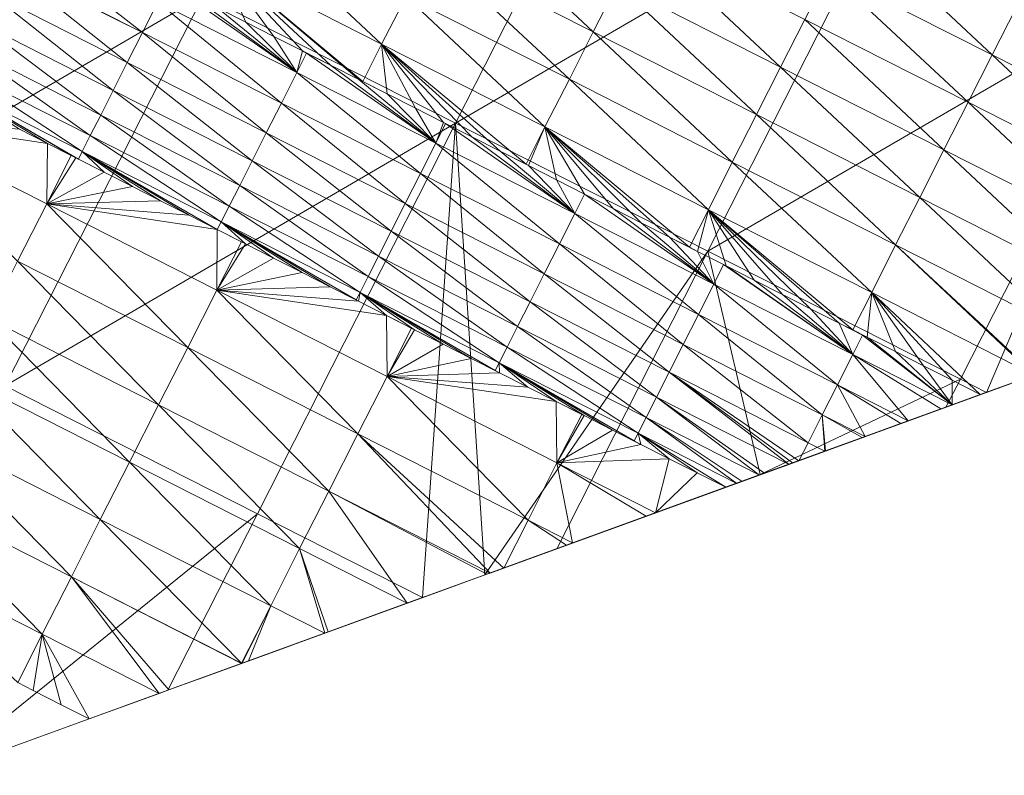
# Model space of a CAD drawing. Units: millimetres. Extents: x -285019 to 239529, y -34267 to 551543.
# Drawn here: x -86811 to -86519, y 486004 to 486228 of the extents above; entities that cross this region are included whole.
import ezdxf

# ---------------------------------------------------------------- set-up
doc = ezdxf.new("R2010")
doc.units = ezdxf.units.MM
doc.header["$LTSCALE"] = 100
doc.layers.add('000_bouwkundig', color=1, linetype='Continuous', lineweight=5)

msp = doc.modelspace()

# ---------------------------------------------------------------- linework, layer by layer
at = {"layer": '000_bouwkundig'}
for points in [[(-86756.28, 486234.86, -369.92), (-86622.98, 486312.55, -369.92), (-86681.7, 486196.98, -369.92)], [(-86681.7, 486196.98, -369.92), (-86622.98, 486312.55, -369.92), (-86548.4, 486274.68, -369.92)], [(-86681.7, 486196.98, -369.92), (-86548.4, 486274.68, -369.92), (-86606.99, 486159.11, -369.92)], [(-86606.99, 486159.11, -369.92), (-86548.4, 486274.68, -369.92), (-86473.69, 486236.81, -369.92)], [(-86682.06, 486262.63, 406.57), (-86689.26, 486248.56, 406.57), (-86640.92, 486224.05, 406.57)], [(-86682.06, 486262.63, 406.57), (-86640.92, 486224.05, 406.57), (-86633.72, 486238.12, 406.57)], [(-86744.68, 486259, 406.57), (-86751.76, 486244.93, 406.57), (-86703.55, 486220.42, 406.57)], [(-86744.68, 486259, 406.57), (-86703.55, 486220.42, 406.57), (-86696.34, 486234.49, 406.57)], [(-86564.02, 486255.82, 406.57), (-86571.22, 486241.75, 406.57), (-86522.88, 486217.25, 406.57)], [(-86564.02, 486255.82, 406.57), (-86522.88, 486217.25, 406.57), (-86515.68, 486231.32, 406.57)], [(-86792.05, 486252.98, -369.92), (-86889.58, 486157.13, -369.92), (-86798.27, 486250.73, -369.92)], [(-86756.28, 486234.86, -369.92), (-86889.58, 486157.13, -369.92), (-86792.05, 486252.98, -369.92)], [(-86626.64, 486252.19, 406.57), (-86633.72, 486238.12, 406.57), (-86585.5, 486213.62, 406.57)], [(-86626.64, 486252.19, 406.57), (-86585.5, 486213.62, 406.57), (-86578.3, 486227.69, 406.57)], [(-86798.27, 486250.73, -369.92), (-86889.58, 486157.13, -369.92), (-86806.45, 486247.77, -369.92)], [(-86806.45, 486247.77, -369.92), (-86889.58, 486157.13, -369.92), (-86814.51, 486244.84, -369.92)], [(-86815.24, 486244.56, 404.33), (-86805.48, 486248.1, 405.91), (-86774.35, 486223.84, 404.33)], [(-86774.35, 486223.84, 404.33), (-86805.48, 486248.1, 405.91), (-86769.83, 486232.81, 406.23)], [(-86689.26, 486248.56, 406.57), (-86696.34, 486234.49, 406.57), (-86648, 486209.99, 406.57)], [(-86689.26, 486248.56, 406.57), (-86648, 486209.99, 406.57), (-86640.92, 486224.05, 406.57)], [(-86819.88, 486235.86, 400.67), (-86815.61, 486244.41, 404.24), (-86778.86, 486214.99, 400.67)], [(-86815.61, 486244.41, 404.24), (-86815.24, 486244.56, 404.33), (-86774.35, 486223.84, 404.33)], [(-86778.86, 486214.99, 400.67), (-86815.61, 486244.41, 404.24), (-86774.35, 486223.84, 404.33)], [(-86743.71, 486226.89, 406.57), (-86751.76, 486244.93, 406.57), (-86752.13, 486231.13, 406.57)], [(-86735.41, 486222.65, 406.57), (-86751.76, 486244.93, 406.57), (-86743.71, 486226.89, 406.57)], [(-86726.98, 486218.41, 406.57), (-86751.76, 486244.93, 406.57), (-86735.41, 486222.65, 406.57)], [(-86718.68, 486214.17, 406.57), (-86751.76, 486244.93, 406.57), (-86726.98, 486218.41, 406.57)], [(-86710.26, 486209.92, 406.57), (-86751.76, 486244.93, 406.57), (-86718.68, 486214.17, 406.57)], [(-86709.16, 486209.34, 406.57), (-86751.76, 486244.93, 406.57), (-86710.26, 486209.92, 406.57)], [(-86703.55, 486220.42, 406.57), (-86751.76, 486244.93, 406.57), (-86709.16, 486209.34, 406.57)], [(-86571.22, 486241.75, 406.57), (-86578.3, 486227.69, 406.57), (-86529.96, 486203.18, 406.57)], [(-86571.22, 486241.75, 406.57), (-86529.96, 486203.18, 406.57), (-86522.88, 486217.25, 406.57)], [(-86769.83, 486232.81, 406.23), (-86766.78, 486238.61, 406.57), (-86728.69, 486211.97, 406.23)], [(-86728.69, 486211.97, 406.23), (-86766.78, 486238.61, 406.57), (-86760.43, 486235.38, 406.57)], [(-86633.72, 486238.12, 406.57), (-86640.92, 486224.05, 406.57), (-86592.58, 486199.55, 406.57)], [(-86633.72, 486238.12, 406.57), (-86592.58, 486199.55, 406.57), (-86585.5, 486213.62, 406.57)], [(-86815, 486119.26, -369.92), (-86889.58, 486157.13, -369.92), (-86756.28, 486234.86, -369.92)], [(-86819.88, 486235.86, 400.67), (-86783.01, 486206.72, 395.3), (-86824.15, 486227.59, 395.3)], [(-86819.88, 486235.86, 400.67), (-86778.86, 486214.99, 400.67), (-86783.01, 486206.72, 395.3)], [(-86815, 486119.26, -369.92), (-86756.28, 486234.86, -369.92), (-86681.7, 486196.98, -369.92)], [(-86728.69, 486211.97, 406.23), (-86760.43, 486235.38, 406.57), (-86752.13, 486231.13, 406.57)], [(-86606.99, 486159.11, -369.92), (-86473.69, 486236.81, -369.92), (-86532.28, 486121.21, -369.92)], [(-86524.59, 486117.3, -369.92), (-86532.28, 486121.21, -369.92), (-86473.69, 486236.81, -369.92)], [(-86510.07, 486122.61, -369.92), (-86524.59, 486117.3, -369.92), (-86473.69, 486236.81, -369.92)], [(-86769.83, 486232.81, 406.23), (-86733.21, 486202.97, 404.33), (-86774.35, 486223.84, 404.33)], [(-86769.83, 486232.81, 406.23), (-86728.69, 486211.97, 406.23), (-86733.21, 486202.97, 404.33)], [(-86696.34, 486234.49, 406.57), (-86703.55, 486220.42, 406.57), (-86655.21, 486195.92, 406.57)], [(-86696.34, 486234.49, 406.57), (-86655.21, 486195.92, 406.57), (-86648, 486209.99, 406.57)], [(-86728.69, 486211.97, 406.23), (-86752.13, 486231.13, 406.57), (-86743.71, 486226.89, 406.57)], [(-86515.68, 486231.32, 406.57), (-86522.88, 486217.25, 406.57), (-86474.54, 486192.74, 406.57)], [(-86824.15, 486227.59, 395.3), (-86786.68, 486199.4, 388.42), (-86827.81, 486220.27, 388.42)], [(-86824.15, 486227.59, 395.3), (-86783.01, 486206.72, 395.3), (-86786.68, 486199.4, 388.42)], [(-86728.69, 486211.97, 406.23), (-86743.71, 486226.89, 406.57), (-86735.41, 486222.65, 406.57)], [(-86578.3, 486227.69, 406.57), (-86585.5, 486213.62, 406.57), (-86537.16, 486189.11, 406.57)], [(-86578.3, 486227.69, 406.57), (-86537.16, 486189.11, 406.57), (-86529.96, 486203.18, 406.57)], [(-86774.35, 486223.84, 404.33), (-86737.73, 486194.15, 400.67), (-86778.86, 486214.99, 400.67)], [(-86774.35, 486223.84, 404.33), (-86733.21, 486202.97, 404.33), (-86737.73, 486194.15, 400.67)], [(-86640.92, 486224.05, 406.57), (-86648, 486209.99, 406.57), (-86599.79, 486185.48, 406.57)], [(-86640.92, 486224.05, 406.57), (-86599.79, 486185.48, 406.57), (-86592.58, 486199.55, 406.57)], [(-86827.81, 486220.27, 388.42), (-86789.85, 486193.32, 380.36), (-86830.99, 486214.17, 380.36)], [(-86827.81, 486220.27, 388.42), (-86786.68, 486199.4, 388.42), (-86789.85, 486193.32, 380.36)], [(-86728.69, 486211.97, 406.23), (-86735.41, 486222.65, 406.57), (-86726.98, 486218.41, 406.57)], [(-86701.96, 486205.68, 406.57), (-86703.55, 486220.42, 406.57), (-86709.16, 486209.34, 406.57)], [(-86693.54, 486201.44, 406.57), (-86703.55, 486220.42, 406.57), (-86701.96, 486205.68, 406.57)], [(-86685.24, 486197.2, 406.57), (-86703.55, 486220.42, 406.57), (-86693.54, 486201.44, 406.57)], [(-86676.81, 486192.96, 406.57), (-86703.55, 486220.42, 406.57), (-86685.24, 486197.2, 406.57)], [(-86668.51, 486188.74, 406.57), (-86703.55, 486220.42, 406.57), (-86676.81, 486192.96, 406.57)], [(-86660.82, 486184.84, 406.57), (-86703.55, 486220.42, 406.57), (-86668.51, 486188.74, 406.57)], [(-86655.21, 486195.92, 406.57), (-86703.55, 486220.42, 406.57), (-86660.82, 486184.84, 406.57)], [(-86728.69, 486211.97, 406.23), (-86726.98, 486218.41, 406.57), (-86725.76, 486217.74, 406.57)], [(-86728.69, 486211.97, 406.23), (-86725.76, 486217.74, 406.57), (-86687.56, 486191.09, 406.23)], [(-86687.56, 486191.09, 406.23), (-86725.76, 486217.74, 406.57), (-86718.68, 486214.17, 406.57)], [(-86522.88, 486217.25, 406.57), (-86529.96, 486203.18, 406.57), (-86481.74, 486178.67, 406.57)], [(-86522.88, 486217.25, 406.57), (-86481.74, 486178.67, 406.57), (-86474.54, 486192.74, 406.57)], [(-86778.86, 486214.99, 400.67), (-86741.88, 486185.88, 395.3), (-86783.01, 486206.72, 395.3)], [(-86778.86, 486214.99, 400.67), (-86737.73, 486194.15, 400.67), (-86741.88, 486185.88, 395.3)], [(-86830.99, 486214.17, 380.36), (-86792.17, 486188.65, 371.54), (-86833.31, 486209.5, 371.54)], [(-86830.99, 486214.17, 380.36), (-86789.85, 486193.32, 380.36), (-86792.17, 486188.65, 371.54)], [(-86728.69, 486211.97, 406.23), (-86692.07, 486182.12, 404.33), (-86733.21, 486202.97, 404.33)], [(-86728.69, 486211.97, 406.23), (-86687.56, 486191.09, 406.23), (-86692.07, 486182.12, 404.33)], [(-86687.56, 486191.09, 406.23), (-86718.68, 486214.17, 406.57), (-86710.26, 486209.92, 406.57)], [(-86585.5, 486213.62, 406.57), (-86592.58, 486199.55, 406.57), (-86544.24, 486175.04, 406.57)], [(-86585.5, 486213.62, 406.57), (-86544.24, 486175.04, 406.57), (-86537.16, 486189.11, 406.57)], [(-86793.27, 486186.39, 365.57), (-86833.31, 486209.5, 371.54), (-86792.17, 486188.65, 371.54)], [(-86794, 486186.73, 365.57), (-86833.31, 486209.5, 371.54), (-86793.27, 486186.39, 365.57)], [(-86802.42, 486190.97, 365.57), (-86833.31, 486209.5, 371.54), (-86794, 486186.73, 365.57)], [(-86810.72, 486195.21, 365.57), (-86833.31, 486209.5, 371.54), (-86802.42, 486190.97, 365.57)], [(-86687.56, 486191.09, 406.23), (-86710.26, 486209.92, 406.57), (-86701.96, 486205.68, 406.57)], [(-86648, 486209.99, 406.57), (-86655.21, 486195.92, 406.57), (-86606.87, 486171.38, 406.57)], [(-86648, 486209.99, 406.57), (-86606.87, 486171.38, 406.57), (-86599.79, 486185.48, 406.57)], [(-86783.01, 486206.72, 395.3), (-86745.54, 486178.55, 388.42), (-86786.68, 486199.4, 388.42)], [(-86783.01, 486206.72, 395.3), (-86741.88, 486185.88, 395.3), (-86745.54, 486178.55, 388.42)], [(-86687.56, 486191.09, 406.23), (-86701.96, 486205.68, 406.57), (-86693.54, 486201.44, 406.57)], [(-86733.21, 486202.97, 404.33), (-86696.59, 486173.27, 400.67), (-86737.73, 486194.15, 400.67)], [(-86733.21, 486202.97, 404.33), (-86692.07, 486182.12, 404.33), (-86696.59, 486173.27, 400.67)], [(-86529.96, 486203.18, 406.57), (-86537.16, 486189.11, 406.57), (-86488.82, 486164.61, 406.57)], [(-86529.96, 486203.18, 406.57), (-86488.82, 486164.61, 406.57), (-86481.74, 486178.67, 406.57)], [(-86687.56, 486191.09, 406.23), (-86693.54, 486201.44, 406.57), (-86685.24, 486197.2, 406.57)], [(-86802.42, 486190.97, 365.57), (-86810.72, 486195.21, 365.57), (-86853.08, 486198.63, 321.35)], [(-86802.67, 486173.09, 321.35), (-86802.42, 486190.97, 365.57), (-86853.08, 486198.63, 321.35)], [(-86853.08, 486198.63, 321.35), (-86811.33, 486156.12, 269.1), (-86802.67, 486173.09, 321.35)], [(-86815, 486119.26, -369.92), (-86681.7, 486196.98, -369.92), (-86740.29, 486081.38, -369.92)], [(-86786.68, 486199.4, 388.42), (-86748.71, 486172.45, 380.36), (-86789.85, 486193.32, 380.36)], [(-86786.68, 486199.4, 388.42), (-86745.54, 486178.55, 388.42), (-86748.71, 486172.45, 380.36)], [(-86691.46, 486056.6, -369.92), (-86740.29, 486081.38, -369.92), (-86681.7, 486196.98, -369.92)], [(-86673.03, 486063.32, -369.92), (-86691.46, 486056.6, -369.92), (-86681.7, 486196.98, -369.92)], [(-86687.56, 486191.09, 406.23), (-86685.24, 486197.2, 406.57), (-86684.63, 486196.89, 406.57)], [(-86687.56, 486191.09, 406.23), (-86684.63, 486196.89, 406.57), (-86646.42, 486170.25, 406.23)], [(-86646.42, 486170.25, 406.23), (-86684.63, 486196.89, 406.57), (-86676.81, 486192.96, 406.57)], [(-86606.99, 486159.11, -369.92), (-86673.03, 486063.32, -369.92), (-86681.7, 486196.98, -369.92)], [(-86592.58, 486199.55, 406.57), (-86599.79, 486185.48, 406.57), (-86551.45, 486160.97, 406.57)], [(-86592.58, 486199.55, 406.57), (-86551.45, 486160.97, 406.57), (-86544.24, 486175.04, 406.57)], [(-86737.73, 486194.15, 400.67), (-86700.74, 486165, 395.3), (-86741.88, 486185.88, 395.3)], [(-86737.73, 486194.15, 400.67), (-86696.59, 486173.27, 400.67), (-86700.74, 486165, 395.3)], [(-86660.09, 486184.5, 406.57), (-86655.21, 486195.92, 406.57), (-86660.82, 486184.84, 406.57)], [(-86651.79, 486180.26, 406.57), (-86655.21, 486195.92, 406.57), (-86660.09, 486184.5, 406.57)], [(-86643.49, 486176.02, 406.57), (-86655.21, 486195.92, 406.57), (-86651.79, 486180.26, 406.57)], [(-86635.07, 486171.78, 406.57), (-86655.21, 486195.92, 406.57), (-86643.49, 486176.02, 406.57)], [(-86626.76, 486167.54, 406.57), (-86655.21, 486195.92, 406.57), (-86635.07, 486171.78, 406.57)], [(-86618.34, 486163.29, 406.57), (-86655.21, 486195.92, 406.57), (-86626.76, 486167.54, 406.57)], [(-86612.48, 486160.33, 406.57), (-86655.21, 486195.92, 406.57), (-86618.34, 486163.29, 406.57)], [(-86606.87, 486171.38, 406.57), (-86655.21, 486195.92, 406.57), (-86612.48, 486160.33, 406.57)], [(-86789.85, 486193.32, 380.36), (-86751.03, 486167.78, 371.54), (-86792.17, 486188.65, 371.54)], [(-86789.85, 486193.32, 380.36), (-86748.71, 486172.45, 380.36), (-86751.03, 486167.78, 371.54)], [(-86687.56, 486191.09, 406.23), (-86650.93, 486161.25, 404.33), (-86692.07, 486182.12, 404.33)], [(-86687.56, 486191.09, 406.23), (-86646.42, 486170.25, 406.23), (-86650.93, 486161.25, 404.33)], [(-86646.42, 486170.25, 406.23), (-86676.81, 486192.96, 406.57), (-86668.51, 486188.74, 406.57)], [(-86795.47, 486187.43, 365.57), (-86802.42, 486190.97, 365.57), (-86802.67, 486173.09, 321.35)], [(-86793.27, 486186.39, 365.57), (-86792.17, 486188.65, 371.54), (-86785.7, 486182.49, 365.57)], [(-86752.25, 486165.52, 365.57), (-86792.17, 486188.65, 371.54), (-86751.03, 486167.78, 371.54)], [(-86752.25, 486165.55, 365.57), (-86792.17, 486188.65, 371.54), (-86752.25, 486165.52, 365.57)], [(-86760.55, 486169.79, 365.57), (-86792.17, 486188.65, 371.54), (-86752.25, 486165.55, 365.57)], [(-86768.98, 486174, 365.57), (-86792.17, 486188.65, 371.54), (-86760.55, 486169.79, 365.57)], [(-86777.28, 486178.25, 365.57), (-86792.17, 486188.65, 371.54), (-86768.98, 486174, 365.57)], [(-86785.7, 486182.49, 365.57), (-86792.17, 486188.65, 371.54), (-86777.28, 486178.25, 365.57)], [(-86646.42, 486170.25, 406.23), (-86668.51, 486188.74, 406.57), (-86660.09, 486184.5, 406.57)], [(-86537.16, 486189.11, 406.57), (-86544.24, 486175.04, 406.57), (-86496.03, 486150.54, 406.57)], [(-86537.16, 486189.11, 406.57), (-86496.03, 486150.54, 406.57), (-86488.82, 486164.61, 406.57)], [(-86794, 486186.73, 365.57), (-86795.47, 486187.43, 365.57), (-86802.67, 486173.09, 321.35)], [(-86785.7, 486182.49, 365.57), (-86794, 486186.73, 365.57), (-86802.67, 486173.09, 321.35)], [(-86741.88, 486185.88, 395.3), (-86704.52, 486157.68, 388.42), (-86745.54, 486178.55, 388.42)], [(-86741.88, 486185.88, 395.3), (-86700.74, 486165, 395.3), (-86704.52, 486157.68, 388.42)], [(-86599.79, 486185.48, 406.57), (-86606.87, 486171.38, 406.57), (-86558.53, 486146.87, 406.57)], [(-86599.79, 486185.48, 406.57), (-86558.53, 486146.87, 406.57), (-86551.45, 486160.97, 406.57)], [(-86777.28, 486178.25, 365.57), (-86785.7, 486182.49, 365.57), (-86802.67, 486173.09, 321.35)], [(-86646.42, 486170.25, 406.23), (-86660.09, 486184.5, 406.57), (-86651.79, 486180.26, 406.57)], [(-86692.07, 486182.12, 404.33), (-86655.45, 486152.43, 400.67), (-86696.59, 486173.27, 400.67)], [(-86692.07, 486182.12, 404.33), (-86650.93, 486161.25, 404.33), (-86655.45, 486152.43, 400.67)], [(-86646.42, 486170.25, 406.23), (-86651.79, 486180.26, 406.57), (-86643.49, 486176.02, 406.57)], [(-86768.98, 486174, 365.57), (-86777.28, 486178.25, 365.57), (-86802.67, 486173.09, 321.35)], [(-86745.54, 486178.55, 388.42), (-86707.57, 486151.6, 380.36), (-86748.71, 486172.45, 380.36)], [(-86745.54, 486178.55, 388.42), (-86704.52, 486157.68, 388.42), (-86707.57, 486151.6, 380.36)], [(-86760.55, 486169.79, 365.57), (-86768.98, 486174, 365.57), (-86802.67, 486173.09, 321.35)], [(-86646.42, 486170.25, 406.23), (-86643.49, 486176.02, 406.57), (-86605.28, 486149.38, 406.23)], [(-86605.28, 486149.38, 406.23), (-86643.49, 486176.02, 406.57), (-86635.07, 486171.78, 406.57)], [(-86605.28, 486149.38, 406.23), (-86643.49, 486176.02, 406.57), (-86643.49, 486176.02, 406.57)], [(-86544.24, 486175.04, 406.57), (-86551.45, 486160.97, 406.57), (-86503.11, 486136.47, 406.57)], [(-86544.24, 486175.04, 406.57), (-86503.11, 486136.47, 406.57), (-86496.03, 486150.54, 406.57)], [(-86802.67, 486173.09, 321.35), (-86811.33, 486156.12, 269.1), (-86760.92, 486130.61, 269.1)], [(-86752.25, 486165.55, 365.57), (-86760.55, 486169.79, 365.57), (-86802.67, 486173.09, 321.35)], [(-86752.37, 486147.55, 321.35), (-86752.25, 486165.55, 365.57), (-86802.67, 486173.09, 321.35)], [(-86802.67, 486173.09, 321.35), (-86760.92, 486130.61, 269.1), (-86752.37, 486147.55, 321.35)], [(-86748.71, 486172.45, 380.36), (-86709.89, 486146.94, 371.54), (-86751.03, 486167.78, 371.54)], [(-86748.71, 486172.45, 380.36), (-86707.57, 486151.6, 380.36), (-86709.89, 486146.94, 371.54)], [(-86696.59, 486173.27, 400.67), (-86659.6, 486144.16, 395.3), (-86700.74, 486165, 395.3)], [(-86696.59, 486173.27, 400.67), (-86655.45, 486152.43, 400.67), (-86659.6, 486144.16, 395.3)], [(-86605.28, 486149.38, 406.23), (-86635.07, 486171.78, 406.57), (-86626.76, 486167.54, 406.57)], [(-86610.04, 486159.05, 406.57), (-86606.87, 486171.38, 406.57), (-86612.48, 486160.33, 406.57)], [(-86601.62, 486154.81, 406.57), (-86606.87, 486171.38, 406.57), (-86610.04, 486159.05, 406.57)], [(-86593.32, 486150.57, 406.57), (-86606.87, 486171.38, 406.57), (-86601.62, 486154.81, 406.57)], [(-86584.89, 486146.33, 406.57), (-86606.87, 486171.38, 406.57), (-86593.32, 486150.57, 406.57)], [(-86576.59, 486142.08, 406.57), (-86606.87, 486171.38, 406.57), (-86584.89, 486146.33, 406.57)], [(-86568.17, 486137.84, 406.57), (-86606.87, 486171.38, 406.57), (-86576.59, 486142.08, 406.57)], [(-86564.14, 486135.83, 406.57), (-86606.87, 486171.38, 406.57), (-86568.17, 486137.84, 406.57)], [(-86558.53, 486146.87, 406.57), (-86606.87, 486171.38, 406.57), (-86564.14, 486135.83, 406.57)], [(-86752.25, 486165.52, 365.57), (-86751.03, 486167.78, 371.54), (-86743.83, 486161.31, 365.57)], [(-86711.12, 486144.68, 365.57), (-86751.03, 486167.78, 371.54), (-86709.89, 486146.94, 371.54)], [(-86718.81, 486148.58, 365.57), (-86751.03, 486167.78, 371.54), (-86711.12, 486144.68, 365.57)], [(-86727.11, 486152.83, 365.57), (-86751.03, 486167.78, 371.54), (-86718.81, 486148.58, 365.57)], [(-86735.53, 486157.07, 365.57), (-86751.03, 486167.78, 371.54), (-86727.11, 486152.83, 365.57)], [(-86743.83, 486161.31, 365.57), (-86751.03, 486167.78, 371.54), (-86735.53, 486157.07, 365.57)], [(-86646.42, 486170.25, 406.23), (-86609.8, 486140.4, 404.33), (-86650.93, 486161.25, 404.33)], [(-86646.42, 486170.25, 406.23), (-86605.28, 486149.38, 406.23), (-86609.8, 486140.4, 404.33)], [(-86745.05, 486161.92, 365.57), (-86752.25, 486165.55, 365.57), (-86752.37, 486147.55, 321.35)], [(-86700.74, 486165, 395.3), (-86663.39, 486136.83, 388.42), (-86704.52, 486157.68, 388.42)], [(-86700.74, 486165, 395.3), (-86659.6, 486144.16, 395.3), (-86663.39, 486136.83, 388.42)], [(-86605.28, 486149.38, 406.23), (-86626.76, 486167.54, 406.57), (-86618.34, 486163.29, 406.57)], [(-86743.83, 486161.31, 365.57), (-86745.05, 486161.92, 365.57), (-86752.37, 486147.55, 321.35)], [(-86605.28, 486149.38, 406.23), (-86618.34, 486163.29, 406.57), (-86610.04, 486159.05, 406.57)], [(-86735.53, 486157.07, 365.57), (-86743.83, 486161.31, 365.57), (-86752.37, 486147.55, 321.35)], [(-86651.67, 486071.07, -369.92), (-86673.03, 486063.32, -369.92), (-86606.99, 486159.11, -369.92)], [(-86650.93, 486161.25, 404.33), (-86614.31, 486131.55, 400.67), (-86655.45, 486152.43, 400.67)], [(-86591.49, 486092.98, -369.92), (-86651.67, 486071.07, -369.92), (-86606.99, 486159.11, -369.92)], [(-86650.93, 486161.25, 404.33), (-86609.8, 486140.4, 404.33), (-86614.31, 486131.55, 400.67)], [(-86605.28, 486149.38, 406.23), (-86610.04, 486159.05, 406.57), (-86602.35, 486155.18, 406.57)], [(-86532.28, 486121.21, -369.92), (-86591.49, 486092.98, -369.92), (-86606.99, 486159.11, -369.92)], [(-86510.43, 486122.46, 406.57), (-86551.45, 486160.97, 406.57), (-86558.53, 486146.87, 406.57)], [(-86510.19, 486122.58, 406.57), (-86551.45, 486160.97, 406.57), (-86510.43, 486122.46, 406.57)], [(-86503.11, 486136.47, 406.57), (-86551.45, 486160.97, 406.57), (-86510.19, 486122.58, 406.57)], [(-86811.33, 486156.12, 269.1), (-86819.88, 486139.18, 216.85), (-86769.59, 486113.64, 216.85)], [(-86811.33, 486156.12, 269.1), (-86769.59, 486113.64, 216.85), (-86760.92, 486130.61, 269.1)], [(-86727.11, 486152.83, 365.57), (-86735.53, 486157.07, 365.57), (-86752.37, 486147.55, 321.35)], [(-86704.52, 486157.68, 388.42), (-86666.44, 486130.73, 380.36), (-86707.57, 486151.6, 380.36)], [(-86704.52, 486157.68, 388.42), (-86663.39, 486136.83, 388.42), (-86666.44, 486130.73, 380.36)], [(-86605.28, 486149.38, 406.23), (-86602.35, 486155.18, 406.57), (-86564.14, 486128.53, 406.23)], [(-86564.14, 486128.53, 406.23), (-86602.35, 486155.18, 406.57), (-86601.62, 486154.81, 406.57)], [(-86564.14, 486128.53, 406.23), (-86601.62, 486154.81, 406.57), (-86593.32, 486150.57, 406.57)], [(-86718.81, 486148.58, 365.57), (-86727.11, 486152.83, 365.57), (-86752.37, 486147.55, 321.35)], [(-86707.57, 486151.6, 380.36), (-86668.76, 486126.06, 371.54), (-86709.89, 486146.94, 371.54)], [(-86707.57, 486151.6, 380.36), (-86666.44, 486130.73, 380.36), (-86668.76, 486126.06, 371.54)], [(-86655.45, 486152.43, 400.67), (-86618.46, 486123.28, 395.3), (-86659.6, 486144.16, 395.3)], [(-86655.45, 486152.43, 400.67), (-86614.31, 486131.55, 400.67), (-86618.46, 486123.28, 395.3)], [(-86564.14, 486128.53, 406.23), (-86593.32, 486150.57, 406.57), (-86584.89, 486146.33, 406.57)], [(-86752.37, 486147.55, 321.35), (-86760.92, 486130.61, 269.1), (-86710.63, 486105.07, 269.1)], [(-86710.38, 486144.34, 365.57), (-86718.81, 486148.58, 365.57), (-86752.37, 486147.55, 321.35)], [(-86702.08, 486140.1, 365.57), (-86710.38, 486144.34, 365.57), (-86752.37, 486147.55, 321.35)], [(-86701.96, 486122.03, 321.35), (-86702.08, 486140.1, 365.57), (-86752.37, 486147.55, 321.35)], [(-86752.37, 486147.55, 321.35), (-86710.63, 486105.07, 269.1), (-86701.96, 486122.03, 321.35)], [(-86605.28, 486149.38, 406.23), (-86568.66, 486119.53, 404.33), (-86609.8, 486140.4, 404.33)], [(-86605.28, 486149.38, 406.23), (-86564.14, 486128.53, 406.23), (-86568.66, 486119.53, 404.33)], [(-86711.12, 486144.68, 365.57), (-86709.89, 486146.94, 371.54), (-86710.38, 486144.34, 365.57)], [(-86710.38, 486144.34, 365.57), (-86709.89, 486146.94, 371.54), (-86702.08, 486140.1, 365.57)], [(-86669.98, 486123.8, 365.57), (-86709.89, 486146.94, 371.54), (-86668.76, 486126.06, 371.54)], [(-86677.06, 486127.37, 365.57), (-86709.89, 486146.94, 371.54), (-86669.98, 486123.8, 365.57)], [(-86685.36, 486131.62, 365.57), (-86709.89, 486146.94, 371.54), (-86677.06, 486127.37, 365.57)], [(-86693.78, 486135.86, 365.57), (-86709.89, 486146.94, 371.54), (-86685.36, 486131.62, 365.57)], [(-86702.08, 486140.1, 365.57), (-86709.89, 486146.94, 371.54), (-86693.78, 486135.86, 365.57)], [(-86564.14, 486128.53, 406.23), (-86584.89, 486146.33, 406.57), (-86576.59, 486142.08, 406.57)], [(-86559.87, 486133.63, 406.57), (-86558.53, 486146.87, 406.57), (-86564.14, 486135.83, 406.57)], [(-86551.45, 486129.39, 406.57), (-86558.53, 486146.87, 406.57), (-86559.87, 486133.63, 406.57)], [(-86543.15, 486125.15, 406.57), (-86558.53, 486146.87, 406.57), (-86551.45, 486129.39, 406.57)], [(-86534.72, 486120.9, 406.57), (-86558.53, 486146.87, 406.57), (-86543.15, 486125.15, 406.57)], [(-86526.42, 486116.66, 406.57), (-86558.53, 486146.87, 406.57), (-86534.72, 486120.9, 406.57)], [(-86510.43, 486122.46, 406.57), (-86558.53, 486146.87, 406.57), (-86526.42, 486116.66, 406.57)], [(-86659.6, 486144.16, 395.3), (-86622.25, 486115.96, 388.42), (-86663.39, 486136.83, 388.42)], [(-86659.6, 486144.16, 395.3), (-86618.46, 486123.28, 395.3), (-86622.25, 486115.96, 388.42)], [(-86564.14, 486128.53, 406.23), (-86576.59, 486142.08, 406.57), (-86568.17, 486137.84, 406.57)], [(-86819.88, 486139.18, 216.85), (-86828.55, 486122.22, 164.6), (-86778.13, 486096.67, 164.6)], [(-86819.88, 486139.18, 216.85), (-86778.13, 486096.67, 164.6), (-86769.59, 486113.64, 216.85)], [(-86694.76, 486136.38, 365.57), (-86702.08, 486140.1, 365.57), (-86701.96, 486122.03, 321.35)], [(-86609.8, 486140.4, 404.33), (-86573.18, 486110.71, 400.67), (-86614.31, 486131.55, 400.67)], [(-86609.8, 486140.4, 404.33), (-86568.66, 486119.53, 404.33), (-86573.18, 486110.71, 400.67)], [(-86693.78, 486135.86, 365.57), (-86694.76, 486136.38, 365.57), (-86701.96, 486122.03, 321.35)], [(-86685.36, 486131.62, 365.57), (-86693.78, 486135.86, 365.57), (-86701.96, 486122.03, 321.35)], [(-86663.39, 486136.83, 388.42), (-86625.3, 486109.89, 380.36), (-86666.44, 486130.73, 380.36)], [(-86663.39, 486136.83, 388.42), (-86622.25, 486115.96, 388.42), (-86625.3, 486109.89, 380.36)], [(-86564.14, 486128.53, 406.23), (-86568.17, 486137.84, 406.57), (-86561.21, 486134.3, 406.57)], [(-86564.14, 486128.53, 406.23), (-86561.21, 486134.3, 406.57), (-86534.72, 486113.64, 406.23)], [(-86534.72, 486113.64, 406.23), (-86561.21, 486134.3, 406.57), (-86559.87, 486133.63, 406.57)], [(-86534.72, 486113.64, 406.23), (-86559.87, 486133.63, 406.57), (-86551.45, 486129.39, 406.57)], [(-86760.92, 486130.61, 269.1), (-86769.59, 486113.64, 216.85), (-86719.17, 486088.1, 216.85)], [(-86760.92, 486130.61, 269.1), (-86719.17, 486088.1, 216.85), (-86710.63, 486105.07, 269.1)], [(-86677.06, 486127.37, 365.57), (-86685.36, 486131.62, 365.57), (-86701.96, 486122.03, 321.35)], [(-86666.44, 486130.73, 380.36), (-86627.62, 486105.22, 371.54), (-86668.76, 486126.06, 371.54)], [(-86666.44, 486130.73, 380.36), (-86625.3, 486109.89, 380.36), (-86627.62, 486105.22, 371.54)], [(-86614.31, 486131.55, 400.67), (-86577.33, 486102.44, 395.3), (-86618.46, 486123.28, 395.3)], [(-86614.31, 486131.55, 400.67), (-86573.18, 486110.71, 400.67), (-86577.33, 486102.44, 395.3)], [(-86668.63, 486123.13, 365.57), (-86677.06, 486127.37, 365.57), (-86701.96, 486122.03, 321.35)], [(-86568.66, 486119.53, 404.33), (-86564.14, 486128.53, 406.23), (-86547.78, 486108.91, 404.33)], [(-86538.02, 486112.42, 405.91), (-86564.14, 486128.53, 406.23), (-86534.72, 486113.64, 406.23)], [(-86547.78, 486108.91, 404.33), (-86564.14, 486128.53, 406.23), (-86538.02, 486112.42, 405.91)], [(-86534.72, 486113.64, 406.23), (-86551.45, 486129.39, 406.57), (-86543.15, 486125.15, 406.57)], [(-86669.98, 486123.8, 365.57), (-86668.76, 486126.06, 371.54), (-86668.63, 486123.13, 365.57)], [(-86628.84, 486102.96, 365.57), (-86668.76, 486126.06, 371.54), (-86627.62, 486105.22, 371.54)], [(-86635.19, 486106.19, 365.57), (-86668.76, 486126.06, 371.54), (-86628.84, 486102.96, 365.57)], [(-86643.61, 486110.44, 365.57), (-86668.76, 486126.06, 371.54), (-86635.19, 486106.19, 365.57)], [(-86651.91, 486114.68, 365.57), (-86668.76, 486126.06, 371.54), (-86643.61, 486110.44, 365.57)], [(-86660.33, 486118.89, 365.57), (-86668.76, 486126.06, 371.54), (-86651.91, 486114.68, 365.57)], [(-86668.63, 486123.13, 365.57), (-86668.76, 486126.06, 371.54), (-86660.33, 486118.89, 365.57)], [(-86588.19, 486094.14, -284.5), (-86503.47, 486124.99, -369.92), (-86510.07, 486122.61, -369.92)], [(-86503.47, 486124.99, -284.5), (-86503.47, 486124.99, -369.92), (-86588.19, 486094.14, -284.5)], [(-86503.47, 486124.99, -284.5), (-86588.19, 486094.14, -183.56), (-86503.47, 486124.99, -183.56)], [(-86503.47, 486124.99, -284.5), (-86588.19, 486094.14, -284.5), (-86588.19, 486094.14, -183.56)], [(-86503.47, 486124.99, -183.56), (-86588.19, 486094.14, -82.62), (-86503.47, 486124.99, -82.62)], [(-86503.47, 486124.99, -183.56), (-86588.19, 486094.14, -183.56), (-86588.19, 486094.14, -82.62)], [(-86503.47, 486124.99, -82.62), (-86588.19, 486094.14, 18.32), (-86503.47, 486124.99, 18.32)], [(-86503.47, 486124.99, -82.62), (-86588.19, 486094.14, -82.62), (-86588.19, 486094.14, 18.32)], [(-86503.47, 486124.99, 18.32), (-86588.19, 486094.14, 119.27), (-86503.47, 486124.99, 119.27)], [(-86503.47, 486124.99, 18.32), (-86588.19, 486094.14, 18.32), (-86588.19, 486094.14, 119.27)], [(-86503.47, 486124.99, 119.27), (-86588.19, 486094.14, 220.21), (-86503.47, 486124.99, 220.21)], [(-86503.47, 486124.99, 119.27), (-86588.19, 486094.14, 119.27), (-86588.19, 486094.14, 220.21)], [(-86503.47, 486124.99, 220.21), (-86588.19, 486094.14, 321.15), (-86503.47, 486124.99, 321.15)], [(-86503.47, 486124.99, 220.21), (-86588.19, 486094.14, 220.21), (-86588.19, 486094.14, 321.15)], [(-86588.19, 486094.14, 383.71), (-86503.47, 486124.99, 321.15), (-86588.19, 486094.14, 321.15)], [(-86582.09, 486096.37, 389.07), (-86503.47, 486124.99, 321.15), (-86588.19, 486094.14, 383.71)], [(-86572.44, 486099.91, 395.3), (-86503.47, 486124.99, 321.15), (-86582.09, 486096.37, 389.07)], [(-86561.58, 486103.88, 400.27), (-86503.47, 486124.99, 321.15), (-86572.44, 486099.91, 395.3)], [(-86549.98, 486108.09, 403.82), (-86503.47, 486124.99, 321.15), (-86561.58, 486103.88, 400.27)], [(-86538.14, 486112.39, 405.9), (-86503.47, 486124.99, 321.15), (-86549.98, 486108.09, 403.82)], [(-86534.72, 486113.64, 406.23), (-86543.15, 486125.15, 406.57), (-86534.72, 486120.9, 406.57)], [(-86526.42, 486116.66, 406.57), (-86503.47, 486124.99, 321.15), (-86538.14, 486112.39, 405.9)], [(-86516.78, 486120.17, 406.57), (-86503.47, 486124.99, 321.15), (-86526.42, 486116.66, 406.57)], [(-86828.55, 486122.22, 164.6), (-86837.09, 486105.25, 112.35), (-86786.8, 486079.71, 112.35)], [(-86828.55, 486122.22, 164.6), (-86786.8, 486079.71, 112.35), (-86778.13, 486096.67, 164.6)], [(-86701.96, 486122.03, 321.35), (-86710.63, 486105.07, 269.1), (-86660.21, 486079.52, 269.1)], [(-86660.33, 486118.89, 365.57), (-86668.63, 486123.13, 365.57), (-86701.96, 486122.03, 321.35)], [(-86651.91, 486114.68, 365.57), (-86660.33, 486118.89, 365.57), (-86701.96, 486122.03, 321.35)], [(-86651.67, 486096.49, 321.35), (-86651.91, 486114.68, 365.57), (-86701.96, 486122.03, 321.35)], [(-86701.96, 486122.03, 321.35), (-86660.21, 486079.52, 269.1), (-86651.67, 486096.49, 321.35)], [(-86622.25, 486115.96, 388.42), (-86618.46, 486123.28, 395.3), (-86582.94, 486096.03, 388.42)], [(-86580.13, 486097.04, 390.49), (-86618.46, 486123.28, 395.3), (-86577.33, 486102.44, 395.3)], [(-86581.96, 486096.46, 389.22), (-86618.46, 486123.28, 395.3), (-86580.13, 486097.04, 390.49)], [(-86582.94, 486096.03, 388.42), (-86618.46, 486123.28, 395.3), (-86581.96, 486096.46, 389.22)], [(-86536.55, 486113, -369.92), (-86591.49, 486092.98, -369.92), (-86532.28, 486121.21, -369.92)], [(-86588.19, 486094.14, -284.5), (-86510.07, 486122.61, -369.92), (-86520.2, 486118.92, -369.92)], [(-86536.55, 486113, -369.92), (-86532.28, 486121.21, -369.92), (-86524.59, 486117.3, -369.92)], [(-86740.29, 486081.38, -369.92), (-86835.99, 486003.99, -369.92), (-86815, 486119.26, -369.92)], [(-86588.19, 486094.14, -284.5), (-86520.2, 486118.92, -369.92), (-86530.45, 486115.2, -369.92)], [(-86573.18, 486110.71, 400.67), (-86568.66, 486119.53, 404.33), (-86560.48, 486104.24, 400.67)], [(-86549.86, 486108.15, 403.85), (-86568.66, 486119.53, 404.33), (-86547.78, 486108.91, 404.33)], [(-86560.48, 486104.24, 400.67), (-86568.66, 486119.53, 404.33), (-86549.86, 486108.15, 403.85)], [(-86534.72, 486113.64, 406.23), (-86534.72, 486120.9, 406.57), (-86526.42, 486116.66, 406.57)], [(-86625.3, 486109.89, 380.36), (-86622.25, 486115.96, 388.42), (-86591.73, 486092.83, 380.36)], [(-86590.27, 486093.41, 381.96), (-86622.25, 486115.96, 388.42), (-86582.94, 486096.03, 388.42)], [(-86591.73, 486092.83, 380.36), (-86622.25, 486115.96, 388.42), (-86590.27, 486093.41, 381.96)], [(-86769.59, 486113.64, 216.85), (-86778.13, 486096.67, 164.6), (-86727.84, 486071.13, 164.6)], [(-86769.59, 486113.64, 216.85), (-86727.84, 486071.13, 164.6), (-86719.17, 486088.1, 216.85)], [(-86644.34, 486110.83, 365.57), (-86651.91, 486114.68, 365.57), (-86651.67, 486096.49, 321.35)], [(-86588.19, 486094.14, -284.5), (-86530.45, 486115.2, -369.92), (-86540.58, 486111.5, -369.92)], [(-86643.61, 486110.44, 365.57), (-86644.34, 486110.83, 365.57), (-86651.67, 486096.49, 321.35)], [(-86635.19, 486106.19, 365.57), (-86643.61, 486110.44, 365.57), (-86651.67, 486096.49, 321.35)], [(-86627.62, 486105.22, 371.54), (-86625.3, 486109.89, 380.36), (-86598.44, 486090.36, 371.54)], [(-86596.86, 486091, 373.97), (-86625.3, 486109.89, 380.36), (-86591.73, 486092.83, 380.36)], [(-86598.44, 486090.36, 371.54), (-86625.3, 486109.89, 380.36), (-86596.86, 486091, 373.97)], [(-86588.19, 486094.14, -284.5), (-86540.58, 486111.5, -369.92), (-86550.71, 486107.78, -369.92)], [(-86577.33, 486102.44, 395.3), (-86573.18, 486110.71, 400.67), (-86572.44, 486099.91, 395.3)], [(-86561.33, 486103.94, 400.35), (-86573.18, 486110.71, 400.67), (-86560.48, 486104.24, 400.67)], [(-86572.2, 486100, 395.42), (-86573.18, 486110.71, 400.67), (-86561.33, 486103.94, 400.35)], [(-86572.44, 486099.91, 395.3), (-86573.18, 486110.71, 400.67), (-86572.2, 486100, 395.42)], [(-86588.19, 486094.14, -284.5), (-86550.71, 486107.78, -369.92), (-86560.97, 486104.09, -369.92)], [(-86837.09, 486105.25, 112.35), (-86845.76, 486088.28, 60.1), (-86795.34, 486062.74, 60.1)], [(-86837.09, 486105.25, 112.35), (-86795.34, 486062.74, 60.1), (-86786.8, 486079.71, 112.35)], [(-86671.44, 486063.87, 216.85), (-86710.63, 486105.07, 269.1), (-86719.17, 486088.1, 216.85)], [(-86667.41, 486065.33, 225.35), (-86710.63, 486105.07, 269.1), (-86671.44, 486063.87, 216.85)], [(-86660.21, 486079.52, 269.1), (-86710.63, 486105.07, 269.1), (-86667.41, 486065.33, 225.35)], [(-86626.89, 486101.95, 365.57), (-86635.19, 486106.19, 365.57), (-86651.67, 486096.49, 321.35)], [(-86628.84, 486102.96, 365.57), (-86627.62, 486105.22, 371.54), (-86626.89, 486101.95, 365.57)], [(-86601.74, 486089.23, 365.57), (-86627.62, 486105.22, 371.54), (-86598.44, 486090.36, 371.54)], [(-86610.16, 486093.47, 365.57), (-86627.62, 486105.22, 371.54), (-86601.74, 486089.23, 365.57)], [(-86618.46, 486097.71, 365.57), (-86627.62, 486105.22, 371.54), (-86610.16, 486093.47, 365.57)], [(-86626.89, 486101.95, 365.57), (-86627.62, 486105.22, 371.54), (-86618.46, 486097.71, 365.57)], [(-86588.19, 486094.14, -284.5), (-86560.97, 486104.09, -369.92), (-86571.1, 486100.37, -369.92)], [(-86618.46, 486097.71, 365.57), (-86626.89, 486101.95, 365.57), (-86651.67, 486096.49, 321.35)], [(-86580.13, 486097.04, 390.49), (-86577.33, 486102.44, 395.3), (-86572.44, 486099.91, 395.3)], [(-86588.19, 486094.14, -284.5), (-86571.1, 486100.37, -369.92), (-86581.35, 486096.67, -369.92)], [(-86778.13, 486096.67, 164.6), (-86786.8, 486079.71, 112.35), (-86736.38, 486054.16, 112.35)], [(-86778.13, 486096.67, 164.6), (-86736.38, 486054.16, 112.35), (-86727.84, 486071.13, 164.6)], [(-86647.03, 486072.78, 269.1), (-86651.67, 486096.49, 321.35), (-86660.21, 486079.52, 269.1)], [(-86622.49, 486081.69, 321.35), (-86618.46, 486097.71, 365.57), (-86651.67, 486096.49, 321.35)], [(-86625.3, 486080.65, 315.33), (-86651.67, 486096.49, 321.35), (-86647.03, 486072.78, 269.1)], [(-86622.49, 486081.69, 321.35), (-86651.67, 486096.49, 321.35), (-86625.3, 486080.65, 315.33)], [(-86610.16, 486093.47, 365.57), (-86618.46, 486097.71, 365.57), (-86622.49, 486081.69, 321.35)], [(-86588.19, 486094.14, -284.5), (-86581.35, 486096.67, -369.92), (-86588.19, 486094.14, -369.92)], [(-86673.03, 486063.32, -284.5), (-86588.19, 486094.14, -369.92), (-86591.49, 486092.98, -369.92)], [(-86588.19, 486094.14, -284.5), (-86588.19, 486094.14, -369.92), (-86673.03, 486063.32, -284.5)], [(-86588.19, 486094.14, -284.5), (-86673.03, 486063.32, -183.56), (-86588.19, 486094.14, -183.56)], [(-86588.19, 486094.14, -284.5), (-86673.03, 486063.32, -284.5), (-86673.03, 486063.32, -183.56)], [(-86588.19, 486094.14, -183.56), (-86673.03, 486063.32, -82.62), (-86588.19, 486094.14, -82.62)], [(-86588.19, 486094.14, -183.56), (-86673.03, 486063.32, -183.56), (-86673.03, 486063.32, -82.62)], [(-86588.19, 486094.14, -82.62), (-86673.03, 486063.32, 18.32), (-86588.19, 486094.14, 18.32)], [(-86588.19, 486094.14, -82.62), (-86673.03, 486063.32, -82.62), (-86673.03, 486063.32, 18.32)], [(-86588.19, 486094.14, 18.32), (-86673.03, 486063.32, 119.27), (-86588.19, 486094.14, 119.27)], [(-86588.19, 486094.14, 18.32), (-86673.03, 486063.32, 18.32), (-86673.03, 486063.32, 119.27)], [(-86673.03, 486063.32, 213.55), (-86588.19, 486094.14, 119.27), (-86673.03, 486063.32, 119.27)], [(-86672.42, 486063.53, 214.84), (-86588.19, 486094.14, 119.27), (-86673.03, 486063.32, 213.55)], [(-86673.03, 486063.32, -284.5), (-86591.49, 486092.98, -369.92), (-86601.74, 486089.26, -369.92)], [(-86669.86, 486064.45, 220.21), (-86588.19, 486094.14, 119.27), (-86672.42, 486063.53, 214.84)], [(-86588.19, 486094.14, 220.21), (-86588.19, 486094.14, 119.27), (-86669.86, 486064.45, 220.21)], [(-86648.86, 486072.11, 265.08), (-86588.19, 486094.14, 220.21), (-86669.86, 486064.45, 220.21)], [(-86625.3, 486080.65, 315.33), (-86588.19, 486094.14, 220.21), (-86648.86, 486072.11, 265.08)], [(-86622.61, 486081.66, 321.15), (-86588.19, 486094.14, 220.21), (-86625.3, 486080.65, 315.33)], [(-86588.19, 486094.14, 321.15), (-86588.19, 486094.14, 220.21), (-86622.61, 486081.66, 321.15)], [(-86601.74, 486089.23, 365.57), (-86588.19, 486094.14, 321.15), (-86622.61, 486081.66, 321.15)], [(-86601.74, 486089.23, 365.57), (-86610.16, 486093.47, 365.57), (-86622.49, 486081.69, 321.35)], [(-86596.98, 486090.97, 373.88), (-86588.19, 486094.14, 321.15), (-86601.74, 486089.23, 365.57)], [(-86590.39, 486093.38, 381.83), (-86588.19, 486094.14, 321.15), (-86596.98, 486090.97, 373.88)], [(-86588.19, 486094.14, 383.71), (-86588.19, 486094.14, 321.15), (-86590.39, 486093.38, 381.83)], [(-86673.03, 486063.32, -284.5), (-86601.74, 486089.26, -369.92), (-86611.87, 486085.56, -369.92)], [(-86845.76, 486088.28, 60.1), (-86854.3, 486071.31, 7.85), (-86804.01, 486045.8, 7.85)], [(-86845.76, 486088.28, 60.1), (-86804.01, 486045.8, 7.85), (-86795.34, 486062.74, 60.1)], [(-86695.98, 486054.96, 164.6), (-86719.17, 486088.1, 216.85), (-86727.84, 486071.13, 164.6)], [(-86672.42, 486063.53, 214.84), (-86719.17, 486088.1, 216.85), (-86695.98, 486054.96, 164.6)], [(-86671.44, 486063.87, 216.85), (-86719.17, 486088.1, 216.85), (-86672.42, 486063.53, 214.84)], [(-86673.03, 486063.32, -284.5), (-86611.87, 486085.56, -369.92), (-86622, 486081.84, -369.92)], [(-86766.78, 486029.17, -369.92), (-86835.99, 486003.99, -369.92), (-86740.29, 486081.38, -369.92)], [(-86766.78, 486029.17, -369.92), (-86740.29, 486081.38, -369.92), (-86691.46, 486056.6, -369.92)], [(-86673.03, 486063.32, -284.5), (-86622, 486081.84, -369.92), (-86632.26, 486078.15, -369.92)], [(-86786.8, 486079.71, 112.35), (-86795.34, 486062.74, 60.1), (-86745.05, 486037.23, 60.1)], [(-86786.8, 486079.71, 112.35), (-86745.05, 486037.23, 60.1), (-86736.38, 486054.16, 112.35)], [(-86673.03, 486063.32, -284.5), (-86632.26, 486078.15, -369.92), (-86642.39, 486074.43, -369.92)], [(-86648.86, 486072.11, 265.08), (-86660.21, 486079.52, 269.1), (-86667.41, 486065.33, 225.35)], [(-86647.03, 486072.78, 269.1), (-86660.21, 486079.52, 269.1), (-86648.86, 486072.11, 265.08)], [(-86673.03, 486063.32, -284.5), (-86642.39, 486074.43, -369.92), (-86652.64, 486070.73, -369.92)], [(-86804.01, 486045.8, 7.85), (-86854.3, 486071.31, 7.85), (-86811.21, 486031.43, -36.36)], [(-86720.39, 486046.04, 112.35), (-86727.84, 486071.13, 164.6), (-86736.38, 486054.16, 112.35)], [(-86719.42, 486046.41, 114.36), (-86727.84, 486071.13, 164.6), (-86720.39, 486046.04, 112.35)], [(-86695.98, 486054.96, 164.6), (-86727.84, 486071.13, 164.6), (-86719.42, 486046.41, 114.36)], [(-86673.03, 486063.32, -284.5), (-86652.64, 486070.73, -369.92), (-86662.78, 486067.01, -369.92)], [(-86673.03, 486063.32, -284.5), (-86662.78, 486067.01, -369.92), (-86673.03, 486063.32, -369.92)], [(-86757.75, 486032.46, -284.5), (-86673.03, 486063.32, -369.92), (-86683.16, 486059.59, -369.92)], [(-86673.03, 486063.32, -284.5), (-86673.03, 486063.32, -369.92), (-86757.75, 486032.46, -284.5)], [(-86673.03, 486063.32, -284.5), (-86757.75, 486032.46, -183.56), (-86673.03, 486063.32, -183.56)], [(-86673.03, 486063.32, -284.5), (-86757.75, 486032.46, -284.5), (-86757.75, 486032.46, -183.56)], [(-86673.03, 486063.32, -183.56), (-86757.75, 486032.46, -82.62), (-86673.03, 486063.32, -82.62)], [(-86673.03, 486063.32, -183.56), (-86757.75, 486032.46, -183.56), (-86757.75, 486032.46, -82.62)], [(-86673.03, 486063.32, -82.62), (-86757.75, 486032.46, 18.32), (-86673.03, 486063.32, 18.32)], [(-86673.03, 486063.32, -82.62), (-86757.75, 486032.46, -82.62), (-86757.75, 486032.46, 18.32)], [(-86757.75, 486032.46, 32.66), (-86673.03, 486063.32, 18.32), (-86757.75, 486032.46, 18.32)], [(-86742.98, 486037.84, 64.12), (-86673.03, 486063.32, 18.32), (-86757.75, 486032.46, 32.66)], [(-86719.42, 486046.41, 114.36), (-86673.03, 486063.32, 18.32), (-86742.98, 486037.84, 64.12)], [(-86717.22, 486047.23, 119.27), (-86673.03, 486063.32, 18.32), (-86719.42, 486046.41, 114.36)], [(-86673.03, 486063.32, 119.27), (-86673.03, 486063.32, 18.32), (-86717.22, 486047.23, 119.27)], [(-86695.98, 486054.96, 164.6), (-86673.03, 486063.32, 119.27), (-86717.22, 486047.23, 119.27)], [(-86673.03, 486063.32, 213.55), (-86673.03, 486063.32, 119.27), (-86695.98, 486054.96, 164.6)], [(-86769.34, 486028.22, 7.85), (-86795.34, 486062.74, 60.1), (-86804.01, 486045.8, 7.85)], [(-86766.53, 486029.26, 13.88), (-86795.34, 486062.74, 60.1), (-86769.34, 486028.22, 7.85)], [(-86745.05, 486037.07, 59.64), (-86795.34, 486062.74, 60.1), (-86766.53, 486029.26, 13.88)], [(-86745.05, 486037.23, 60.1), (-86795.34, 486062.74, 60.1), (-86745.05, 486037.07, 59.64)], [(-86757.75, 486032.46, -284.5), (-86683.16, 486059.59, -369.92), (-86693.41, 486055.9, -369.92)], [(-86766.78, 486029.17, -369.92), (-86691.46, 486056.6, -369.92), (-86754.45, 486033.65, -369.92)], [(-86757.75, 486032.46, -284.5), (-86693.41, 486055.9, -369.92), (-86703.55, 486052.18, -369.92)], [(-86744.93, 486037.13, 60.1), (-86736.38, 486054.16, 112.35), (-86745.05, 486037.23, 60.1)], [(-86742.98, 486037.84, 64.12), (-86736.38, 486054.16, 112.35), (-86744.93, 486037.13, 60.1)], [(-86720.39, 486046.04, 112.35), (-86736.38, 486054.16, 112.35), (-86742.98, 486037.84, 64.12)], [(-86757.75, 486032.46, -284.5), (-86703.55, 486052.18, -369.92), (-86713.68, 486048.49, -369.92)], [(-86757.75, 486032.46, -284.5), (-86713.68, 486048.49, -369.92), (-86723.93, 486044.76, -369.92)], [(-86806.7, 486029.11, -36.36), (-86804.01, 486045.8, 7.85), (-86811.21, 486031.43, -36.36)], [(-86798.4, 486024.9, -36.36), (-86804.01, 486045.8, 7.85), (-86806.7, 486029.11, -36.36)], [(-86790.09, 486020.68, -36.36), (-86804.01, 486045.8, 7.85), (-86798.4, 486024.9, -36.36)], [(-86769.34, 486028.22, 7.85), (-86804.01, 486045.8, 7.85), (-86790.09, 486020.68, -36.36)], [(-86757.75, 486032.46, -284.5), (-86723.93, 486044.76, -369.92), (-86734.06, 486041.07, -369.92)], [(-86757.75, 486032.46, -284.5), (-86734.06, 486041.07, -369.92), (-86744.32, 486037.35, -369.92)]]:
    msp.add_3dface(points, dxfattribs=at)

doc.saveas('drawing.dxf')
